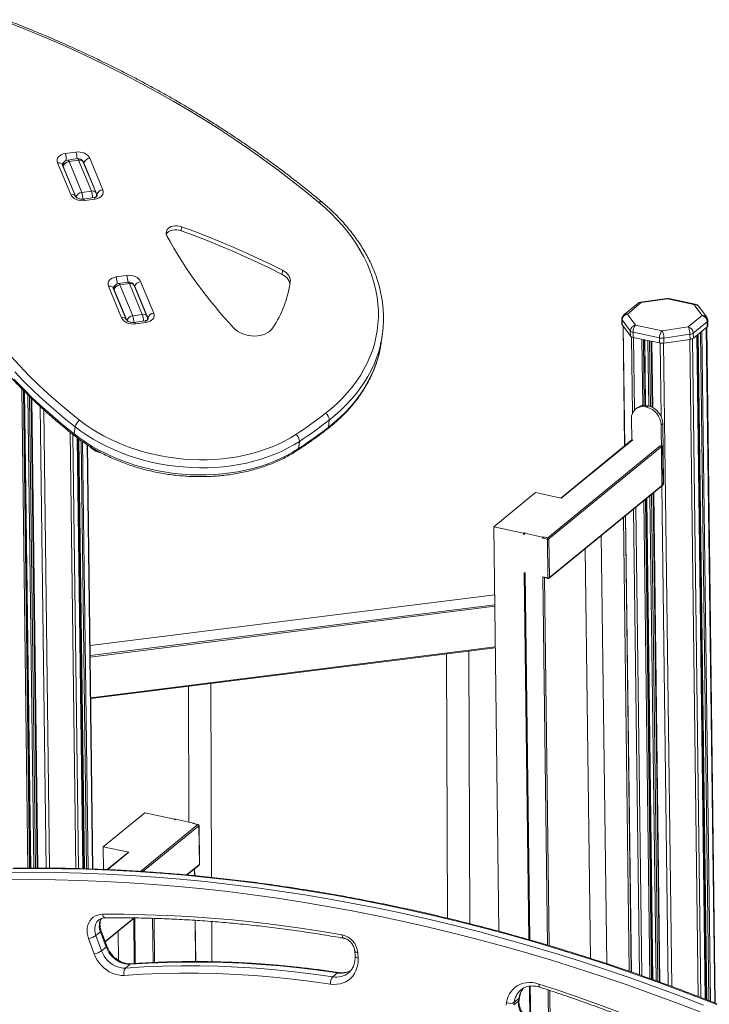
# Model space of a CAD drawing. Units: millimetres. Extents: x -10671 to 33209, y -8276 to 4193.
# Drawn here: x 14530 to 15144, y -4323 to -3445 of the extents above; entities that cross this region are included whole.
import ezdxf

# ---------------------------------------------------------------- set-up
doc = ezdxf.new("R2010")
doc.units = ezdxf.units.MM

msp = doc.modelspace()

# ---------------------------------------------------------------- linework, layer by layer
at = {"color": 7, "linetype": 'Continuous', "lineweight": 15}
for p, q in [((14570.18, -3564.56), (14579.72, -3563.19)), ((14581.06, -3569.1), (14572.47, -3570.32)), ((14582.22, -3570.48), (14573.63, -3571.7)), ((14573.63, -3571.7), (14584.98, -3599.19)), ((14593.57, -3597.97), (14582.22, -3570.48)), ((14592.11, -3568.7), (14603.74, -3596.88)), ((14575.1, -3600.97), (14563.47, -3572.79)), ((14579.27, -3602.63), (14567.63, -3574.45)), ((14568.22, -3574.64), (14568.1, -3575.57)), ((14597.74, -3599.63), (14586.39, -3572.14)), ((14598.51, -3601.13), (14586.88, -3572.95)), ((14593.57, -3597.97), (14584.98, -3599.19)), ((14595.87, -3603.73), (14586.32, -3605.09)), ((14597.03, -3605.11), (14587.48, -3606.48)), ((14597.97, -3603.05), (14598.08, -3602.17)), ((14673.57, -3633.3), (14674.02, -3629.73)), ((14615.57, -3674.51), (14625.12, -3673.15)), ((14763.58, -3672.21), (14764.04, -3668.64)), ((14620.5, -3710.92), (14608.87, -3682.74)), ((14624.66, -3712.58), (14613.03, -3684.4)), ((14613.61, -3684.59), (14613.5, -3685.53)), ((14626.46, -3679.05), (14617.87, -3680.28)), ((14627.62, -3680.43), (14619.03, -3681.66)), ((14619.03, -3681.66), (14630.38, -3709.15)), ((14638.97, -3707.92), (14627.62, -3680.43)), ((14643.14, -3709.58), (14631.79, -3682.09)), ((14643.91, -3711.08), (14632.27, -3682.91)), ((14637.5, -3678.66), (14649.14, -3706.83)), ((15106.51, -3693.7), (15083.17, -3697.03)), ((15107.16, -3694.13), (15083.82, -3697.45)), ((15130.79, -3699.14), (15107.16, -3694.13)), ((15131.88, -3698.77), (15108.25, -3693.76)), ((15080.71, -3698.11), (15068.32, -3708.26)), ((15083.82, -3697.45), (15071.43, -3707.6)), ((15138.07, -3708.96), (15130.79, -3699.14)), ((15142.14, -3710.51), (15134.86, -3700.69)), ((14638.97, -3707.92), (14630.38, -3709.15)), ((14643.36, -3713), (14643.47, -3712.12)), ((15071.43, -3707.6), (15078.71, -3717.43)), ((15125.68, -3719.11), (15138.07, -3708.96)), ((14641.27, -3713.69), (14631.72, -3715.05)), ((14642.43, -3715.07), (14632.88, -3716.43)), ((15066.48, -3712.2), (15066.54, -3716.72)), ((15073.99, -3722.63), (15066.71, -3712.81)), ((15066.71, -3712.81), (15066.77, -3717.34)), ((15066.77, -3717.34), (15074.05, -3727.16)), ((15067.56, -3718.41), (15068.91, -3825.12)), ((15078.71, -3717.43), (15102.34, -3722.44)), ((15102.34, -3722.44), (15125.68, -3719.11)), ((15142.55, -3714.42), (15130.16, -3724.57)), ((15130.22, -3729.1), (15142.61, -3718.95)), ((15149.82, -4321.78), (15142.2, -3719.29)), ((15142.55, -3714.42), (15142.61, -3718.95)), ((15143.18, -3717.95), (15143.13, -3713.42)), ((14852.35, -3730.93), (14853.17, -3724.51)), ((15073.99, -3722.63), (15074.05, -3727.16)), ((15100.07, -3728.87), (15076.44, -3723.86)), ((15076.44, -3723.86), (15076.5, -3728.38)), ((15076.5, -3728.38), (15100.13, -3733.39)), ((15100.07, -3728.87), (15100.13, -3733.39)), ((15127.22, -3725.64), (15103.88, -3728.97)), ((15103.88, -3728.97), (15103.94, -3733.5)), ((15127.22, -3725.64), (15127.28, -3730.17)), ((15130.16, -3724.57), (15130.22, -3729.1)), ((15140.82, -4318.24), (15133.33, -3726.55)), ((15134.14, -3725.89), (15141.64, -4318.56)), ((15087.57, -3789.05), (15086.83, -3730.57)), ((15092.68, -3731.81), (15093.43, -3790.68)), ((15103.94, -3733.5), (15127.28, -3730.17)), ((14539.44, -4201.4), (14534.06, -3776.7)), ((14539.97, -3782.49), (14545.27, -4201.37)), ((15087.69, -3790.42), (15089.08, -3789.28)), ((15088.57, -3790.61), (15087.69, -3790.42)), ((15088.57, -3790.61), (15089.97, -3789.47)), ((15089.97, -3789.47), (15089.08, -3789.28)), ((15080.06, -3791.19), (15078.67, -3792.33)), ((14579.05, -3808.05), (14578.23, -3814.47)), ((14805.64, -3802.13), (14804.82, -3808.55)), ((15075.01, -3800.83), (15075.26, -3819.92)), ((15101.58, -3806.46), (15102.97, -3805.32)), ((15102.25, -3859.44), (15101.58, -3806.46)), ((15103.64, -3858.3), (15102.97, -3805.32)), ((14585.99, -4202), (14581.14, -3818.07)), ((14581.96, -3818.66), (14586.81, -4202.02)), ((14594.96, -4202.3), (14590.17, -3824.32)), ((14779.09, -3821.09), (14778.27, -3827.51)), ((15001.51, -3908.08), (15102.76, -3825.17)), ((15075.51, -3819.71), (15012.14, -3871.61)), ((15102.76, -3825.17), (15103.19, -3859.58)), ((15001.69, -3943.08), (15102.94, -3860.17)), ((15103.19, -3859.58), (15001.95, -3942.5)), ((15102.25, -3859.44), (15103.64, -3858.3)), ((15103.31, -3859.38), (15103.3, -3859.09)), ((14989.48, -3866.8), (14952.33, -3897.23)), ((14989.48, -3866.8), (15012.51, -3871.69)), ((15094.39, -3867.17), (15099.91, -4302.89)), ((15094.05, -4300.75), (15088.62, -3871.89)), ((15069.7, -3887.39), (15074.85, -4294)), ((15073.06, -4293.37), (15067.94, -3888.83)), ((14952.33, -3897.23), (14978.9, -3902.87)), ((14952.33, -3897.23), (14956.89, -4257.77)), ((14979.36, -3902.49), (14978.9, -3902.87)), ((14978.9, -3902.87), (14978.91, -3903.77)), ((14978.91, -3903.77), (14979.79, -3903.96)), ((14980.25, -3902.67), (14979.36, -3902.49)), ((14979.78, -3903.05), (14980.25, -3902.67)), ((14979.78, -3903.05), (14995.72, -3906.43)), ((14979.79, -3903.96), (14979.78, -3903.05)), ((15048.14, -3905.04), (15052.97, -4286.59)), ((14996.19, -3906.05), (14995.72, -3906.43)), ((14995.72, -3906.43), (14995.73, -3907.34)), ((14995.73, -3907.34), (15000.16, -3908.28)), ((15000.61, -3906.99), (14996.19, -3906.05)), ((15000.16, -3908.28), (15000.6, -3942.69)), ((15001.95, -3942.5), (15001.51, -3908.08)), ((15038.54, -4281.91), (15033.92, -3916.69)), ((14980.23, -3938.37), (14979.34, -3938.18)), ((14979.34, -3938.18), (14983.48, -4265.15)), ((14979.6, -3938.78), (14979.7, -3938.8)), ((14979.7, -3938.8), (14983.83, -4265.25)), ((15000.6, -3942.69), (14996.17, -3941.75)), ((14997.21, -3942.51), (15000.85, -3943.29)), ((14953.1, -3957.78), (14592.44, -4003.02)), ((14593.03, -4050.27), (14953.69, -4005.02)), ((14910.16, -4010.49), (14910.91, -4246.05)), ((14930.92, -4250.98), (14930.15, -4007.98)), ((14700.7, -4209.73), (14700.15, -4036.83)), ((14680.15, -4039.34), (14680.54, -4160.41)), ((14604.01, -4182.49), (14641.16, -4152.06)), ((14641.16, -4152.06), (14667.73, -4157.7)), ((14667.27, -4158.08), (14667.73, -4157.7)), ((14668.15, -4158.27), (14667.27, -4158.08)), ((14667.96, -4158.1), (14667.48, -4158)), ((14667.73, -4157.7), (14667.73, -4158.06)), ((14668.62, -4157.89), (14668.15, -4158.27)), ((14668.62, -4157.89), (14684.56, -4161.26)), ((14684.09, -4161.65), (14684.56, -4161.26)), ((14688.52, -4162.58), (14684.09, -4161.65)), ((14688.74, -4162.51), (14684.72, -4161.66)), ((14689.85, -4198.09), (14689.42, -4163.68)), ((14689.97, -4197.89), (14689.53, -4163.48)), ((14604.01, -4182.49), (14627.03, -4187.37)), ((14604.27, -4202.66), (14604.01, -4182.49)), ((14626.41, -4187.51), (14607.75, -4202.79)), ((14678.73, -4207.58), (14689.6, -4198.68)), ((14685.68, -4208.23), (14685.6, -4201.95)), ((14605.98, -4267.16), (14632.06, -4245.8)), ((14631.82, -4286.52), (14631.31, -4246.41)), ((14631.66, -4246.12), (14632.17, -4286.49)), ((14686.65, -4284.76), (14686.18, -4247.99)), ((14700.94, -4284.9), (14700.82, -4249.04)), ((14596.19, -4277.98), (14591.09, -4264.28)), ((14601.68, -4258.15), (14597.5, -4261.57)), ((14597.5, -4261.57), (14602.6, -4275.27)), ((14606.78, -4271.85), (14601.68, -4258.15)), ((14607.38, -4270.91), (14602.28, -4257.21)), ((14617.77, -4283.6), (14617.44, -4257.77)), ((14606.78, -4271.85), (14602.6, -4275.27)), ((14828.31, -4275.16), (14828.6, -4280.03)), ((14830.98, -4276.77), (14831.27, -4281.64)), ((14628.08, -4287.08), (14623.9, -4290.51)), ((14812.87, -4294.86), (14808.69, -4298.29)), ((14984.01, -4306.69), (14984.38, -4336.42)), ((14984.36, -4306.63), (14984.74, -4336.6)), ((14974.67, -4317.63), (14970.49, -4321.06)), ((14974.32, -4319.97), (14974.67, -4317.63)), ((14974.89, -4319.07), (14975.23, -4316.73)), ((14963.44, -4323.67), (14963.78, -4321.33)), ((14974.32, -4319.97), (14970.14, -4323.4)), ((14970.49, -4321.06), (14970.14, -4323.4))]:
    msp.add_line(p, q, dxfattribs=at)
at = {"color": 8, "linetype": 'Continuous', "lineweight": 15}
for p, q in [((14568.4, -3575.95), (14568.37, -3576.23)), ((14579.64, -3603.16), (14568.4, -3575.95)), ((14586.88, -3572.95), (14586.84, -3573.23)), ((14598.51, -3601.13), (14598.29, -3602.84)), ((14632.27, -3682.91), (14632.24, -3683.18)), ((14613.8, -3685.91), (14613.77, -3686.18)), ((14625.04, -3713.12), (14613.8, -3685.91)), ((14643.91, -3711.08), (14643.69, -3712.79)), ((15067.74, -3718.65), (15069.09, -3824.97)), ((15141.74, -3719.67), (15149.35, -4321.59)), ((15075.01, -3727.9), (15075.88, -3796.13)), ((15076.97, -3728.48), (15077.79, -3793.15)), ((15129.34, -3729.62), (15136.77, -4316.65)), ((15133.22, -3726.64), (15140.7, -4318.2)), ((15134.66, -3725.46), (15142.17, -4318.77)), ((15136.52, -3723.94), (15144.06, -4319.51)), ((15137.86, -3722.84), (15145.42, -4320.05)), ((15084.36, -3730.05), (15085.11, -3789.08)), ((15085.71, -3730.34), (15086.46, -3789)), ((15086.72, -3730.55), (15087.46, -3789.04)), ((15089.71, -3731.19), (15090.45, -3789.58)), ((15091.24, -3731.51), (15091.98, -3790.05)), ((15093.21, -3731.93), (15093.96, -3790.96)), ((15100.6, -3733.48), (15101.43, -3798.91)), ((15103.65, -3733.54), (15110.9, -4306.9)), ((15126.99, -3730.21), (15134.4, -4315.74)), ((14531.56, -3774.17), (14536.97, -4201.41)), ((14532.93, -3775.58), (14538.32, -4201.4)), ((14533.94, -3776.59), (14539.32, -4201.4)), ((14536.97, -3779.55), (14542.31, -4201.39)), ((14538.51, -3781.07), (14543.83, -4201.38)), ((14540.5, -3783.02), (14545.8, -4201.37)), ((14547.96, -3790.02), (14553.17, -4201.42)), ((14551.04, -3792.84), (14556.21, -4201.45)), ((14574.68, -3813), (14579.6, -4201.85)), ((14577.07, -3814.91), (14581.96, -4201.91)), ((14581.02, -3817.98), (14585.88, -4202)), ((14582.49, -3819.05), (14587.34, -4202.03)), ((14584.39, -3820.41), (14589.22, -4202.08)), ((14585.75, -3821.39), (14590.57, -4202.14)), ((14589.7, -3824.01), (14594.49, -4202.29)), ((15100.93, -3824.84), (15000.61, -3906.99)), ((15012.51, -3871.69), (15076.13, -3819.58)), ((15102.21, -3860.76), (15107.84, -4305.78)), ((15091.46, -3869.56), (15096.93, -4301.8)), ((15092.97, -3868.33), (15098.47, -4302.36)), ((15094.92, -3866.74), (15100.44, -4303.08)), ((15086.18, -3873.89), (15091.57, -4299.87)), ((15087.52, -3872.8), (15092.93, -4300.35)), ((15088.51, -3871.99), (15093.93, -4300.7)), ((15069.88, -3887.25), (15075.02, -4294.06)), ((15076.96, -3881.45), (15082.21, -4296.59)), ((15078.89, -3879.87), (15084.17, -4297.28)), ((15033.81, -3916.78), (15038.43, -4281.87)), ((14984.37, -4265.4), (14980.23, -3938.37)), ((14996.17, -3941.75), (15000.32, -4270.07)), ((15001.68, -4270.48), (14997.53, -3942.58)), ((14953.1, -3957.83), (14592.44, -4003.08)), ((14592.55, -4012.08), (14953.21, -3966.83)), ((14953.23, -3968.11), (14592.57, -4013.35)), ((14593.02, -4049.59), (14953.69, -4004.34)), ((14637.46, -4204.4), (14688.52, -4162.58)), ((14689.42, -4163.68), (14639.52, -4204.54)), ((14627.03, -4187.37), (14608.19, -4202.81)), ((14678.31, -4207.54), (14689.85, -4198.09)), ((14685.56, -4208.22), (14685.49, -4202.04)), ((14605.87, -4266.87), (14631.6, -4245.8)), ((14632.19, -4245.8), (14632.7, -4286.46)), ((14648.59, -4285.58), (14648.09, -4246.19)), ((14649.44, -4246.23), (14649.94, -4285.51)), ((14686.53, -4284.76), (14686.07, -4247.99)), ((14985.27, -4336.86), (14984.89, -4306.59)), ((15000.83, -4310.02), (15001.24, -4342.72)), ((15002.6, -4343.22), (15002.19, -4310.46))]:
    msp.add_line(p, q, dxfattribs=at)
at = {"color": 7, "linetype": 'Continuous', "lineweight": 15, "flags": 128}
for points in [[(14796.43, -3608.11), (14784.54, -3598.35), (14772.4, -3588.75), (14760, -3579.3), (14747.36, -3570.01), (14734.47, -3560.89), (14721.34, -3551.94), (14707.99, -3543.16), (14694.4, -3534.56), (14680.6, -3526.14), (14666.58, -3517.9), (14652.35, -3509.85), (14637.92, -3501.99), (14623.29, -3494.33), (14608.47, -3486.86), (14593.47, -3479.59), (14578.28, -3472.53), (14562.92, -3465.67), (14547.4, -3459.01), (14531.71, -3452.57), (14515.88, -3446.35)], [(14563.47, -3572.79), (14563.1, -3571.42), (14563.11, -3570.06), (14563.5, -3568.74), (14564.26, -3567.53), (14565.35, -3566.47), (14566.74, -3565.6), (14568.37, -3564.95), (14570.18, -3564.56)], [(14579.72, -3563.19), (14581.64, -3563.06), (14583.59, -3563.2), (14585.5, -3563.6), (14587.3, -3564.24), (14588.92, -3565.12), (14590.29, -3566.18), (14591.37, -3567.39), (14592.11, -3568.7)], [(14603.74, -3596.88), (14604.11, -3598.25), (14604.1, -3599.61), (14603.71, -3600.93), (14602.95, -3602.14), (14601.85, -3603.2), (14600.47, -3604.07), (14598.84, -3604.72), (14597.03, -3605.11)], [(14587.48, -3606.48), (14585.57, -3606.61), (14583.62, -3606.47), (14581.7, -3606.07), (14579.9, -3605.43), (14578.29, -3604.55), (14576.91, -3603.49), (14575.84, -3602.28), (14575.1, -3600.97)], [(14802.27, -3796.08), (14807.62, -3791.72), (14812.69, -3787.19), (14817.46, -3782.5), (14821.93, -3777.65), (14826.08, -3772.65), (14829.91, -3767.52), (14833.42, -3762.25), (14836.59, -3756.87), (14839.42, -3751.37), (14841.91, -3745.77), (14844.05, -3740.08), (14845.84, -3734.31), (14847.27, -3728.47), (14848.35, -3722.57), (14849.07, -3716.62), (14849.42, -3710.63), (14849.42, -3704.61), (14849.05, -3698.57), (14848.32, -3692.53), (14847.23, -3686.49), (14845.78, -3680.46), (14843.98, -3674.46), (14841.83, -3668.49), (14839.33, -3662.57), (14836.48, -3656.7), (14833.3, -3650.9), (14829.78, -3645.18), (14825.94, -3639.55), (14821.77, -3634.01), (14817.3, -3628.58), (14812.51, -3623.26), (14807.44, -3618.07), (14802.07, -3613.02), (14796.43, -3608.11)], [(14674.02, -3629.73), (14672.17, -3629.2), (14670.23, -3628.93), (14668.3, -3628.92), (14666.43, -3629.18), (14664.7, -3629.69), (14663.19, -3630.44), (14661.93, -3631.4), (14660.99, -3632.53), (14660.4, -3633.79), (14660.18, -3635.13), (14660.33, -3636.5), (14660.87, -3637.84)], [(14673.57, -3633.3), (14671.71, -3632.77), (14669.78, -3632.49), (14667.84, -3632.49), (14665.97, -3632.75), (14664.25, -3633.26), (14662.73, -3634.01), (14661.48, -3634.97), (14660.54, -3636.1), (14660.32, -3636.46)], [(14764.04, -3668.64), (14753.22, -3663.25), (14742.27, -3658.01), (14731.19, -3652.91), (14719.99, -3647.97), (14708.67, -3643.17), (14697.23, -3638.53), (14685.68, -3634.05), (14674.02, -3629.73)], [(14763.58, -3672.21), (14752.77, -3666.82), (14741.82, -3661.58), (14730.74, -3656.48), (14719.53, -3651.53), (14708.21, -3646.74), (14696.77, -3642.1), (14685.22, -3637.62), (14673.57, -3633.3)], [(14608.87, -3682.74), (14608.5, -3681.38), (14608.51, -3680.01), (14608.9, -3678.7), (14609.65, -3677.49), (14610.75, -3676.42), (14612.14, -3675.55), (14613.77, -3674.91), (14615.57, -3674.51)], [(14625.12, -3673.15), (14627.04, -3673.01), (14628.99, -3673.15), (14630.9, -3673.55), (14632.7, -3674.2), (14634.32, -3675.07), (14635.69, -3676.13), (14636.77, -3677.34), (14637.5, -3678.66)], [(14770.54, -3681.41), (14770.53, -3681.11), (14770.31, -3679.66), (14769.8, -3678.22), (14769.03, -3676.83), (14768, -3675.51), (14766.73, -3674.28), (14765.25, -3673.18), (14763.58, -3672.21)], [(14770.92, -3678.98), (14770.98, -3677.54), (14770.76, -3676.09), (14770.26, -3674.65), (14769.48, -3673.26), (14768.45, -3671.94), (14767.18, -3670.72), (14765.7, -3669.61), (14764.04, -3668.64)], [(14632.88, -3716.43), (14630.96, -3716.56), (14629.01, -3716.43), (14627.1, -3716.03), (14625.3, -3715.38), (14623.68, -3714.51), (14622.31, -3713.45), (14621.24, -3712.23), (14620.5, -3710.92)], [(14649.14, -3706.83), (14649.51, -3708.2), (14649.49, -3709.57), (14649.1, -3710.88), (14648.35, -3712.09), (14647.25, -3713.15), (14645.86, -3714.02), (14644.23, -3714.67), (14642.43, -3715.07)], [(14720.68, -3720.07), (14722.33, -3721.62), (14724.24, -3723.02), (14726.37, -3724.25), (14728.69, -3725.29), (14731.16, -3726.11), (14733.73, -3726.71), (14736.36, -3727.07), (14739, -3727.18), (14741.6, -3727.05), (14744.13, -3726.67), (14746.53, -3726.05), (14748.76, -3725.21), (14750.79, -3724.16), (14752.57, -3722.91), (14754.08, -3721.5), (14755.3, -3719.93)], [(14850.74, -3740.16), (14851.63, -3735.68), (14852.35, -3730.93)], [(14521.87, -3745.28), (14529.76, -3753.83), (14537.94, -3762.26), (14546.41, -3770.55), (14555.16, -3778.7), (14564.19, -3786.72), (14573.5, -3794.58), (14583.07, -3802.28)], [(14779.09, -3821.09), (14773.94, -3824.28), (14768.55, -3827.26), (14762.92, -3830.03), (14757.06, -3832.57), (14750.99, -3834.89), (14744.74, -3836.97), (14738.31, -3838.8), (14731.72, -3840.4), (14724.99, -3841.74), (14718.14, -3842.83), (14711.18, -3843.66), (14704.14, -3844.24), (14697.03, -3844.55), (14689.87, -3844.6), (14682.68, -3844.4), (14675.49, -3843.93), (14668.3, -3843.2), (14661.14, -3842.21), (14654.03, -3840.97), (14646.99, -3839.48), (14640.03, -3837.74), (14633.18, -3835.76), (14626.45, -3833.54), (14619.85, -3831.08), (14613.42, -3828.41), (14607.16, -3825.51), (14601.09, -3822.4), (14595.23, -3819.1), (14589.59, -3815.59), (14584.19, -3811.91), (14579.05, -3808.05)], [(14583.07, -3802.28), (14588.03, -3806.01), (14593.24, -3809.56), (14598.68, -3812.94), (14604.33, -3816.13), (14610.18, -3819.12), (14616.22, -3821.91), (14622.42, -3824.5), (14628.78, -3826.86), (14635.27, -3829), (14641.88, -3830.91), (14648.59, -3832.59), (14655.38, -3834.03), (14662.24, -3835.23), (14669.14, -3836.18), (14676.07, -3836.88), (14683.01, -3837.33), (14689.94, -3837.53), (14696.84, -3837.48), (14703.69, -3837.18), (14710.49, -3836.63), (14717.19, -3835.82), (14723.8, -3834.77), (14730.29, -3833.48), (14736.64, -3831.94), (14742.85, -3830.17), (14748.88, -3828.16), (14754.73, -3825.93), (14760.37, -3823.48), (14765.81, -3820.81), (14771.01, -3817.93), (14775.97, -3814.86)], [(14578.23, -3814.47), (14583.37, -3818.33), (14588.77, -3822.02), (14594.41, -3825.52), (14600.27, -3828.83), (14606.34, -3831.93), (14612.6, -3834.83), (14619.03, -3837.51), (14625.63, -3839.96), (14632.36, -3842.18), (14639.21, -3844.16), (14646.17, -3845.9), (14653.22, -3847.39), (14660.33, -3848.63), (14667.48, -3849.62), (14674.67, -3850.35), (14681.86, -3850.82), (14689.05, -3851.03), (14696.21, -3850.97), (14703.32, -3850.66), (14710.36, -3850.09), (14717.32, -3849.25), (14724.17, -3848.16), (14730.9, -3846.82), (14737.49, -3845.23), (14743.92, -3843.39), (14750.17, -3841.31), (14756.24, -3838.99), (14762.1, -3836.45), (14767.73, -3833.68), (14773.12, -3830.7), (14778.27, -3827.51)], [(14979.34, -3938.18), (14979.35, -3938.35), (14979.38, -3938.5), (14979.43, -3938.62), (14979.49, -3938.71), (14979.56, -3938.77), (14979.6, -3938.78)], [(15165.41, -4328.79), (15143.43, -4320.03), (15121.41, -4311.57), (15099.34, -4303.41), (15077.23, -4295.56), (15055.08, -4288.01), (15032.89, -4280.78), (15010.68, -4273.85), (14988.45, -4267.23), (14966.19, -4260.93), (14943.92, -4254.94), (14921.64, -4249.26), (14899.35, -4243.9), (14877.06, -4238.86), (14854.77, -4234.13), (14832.49, -4229.73), (14810.21, -4225.64), (14787.96, -4221.87), (14765.72, -4218.42), (14743.5, -4215.3), (14721.32, -4212.5), (14699.16, -4210.02), (14677.04, -4207.86), (14654.97, -4206.03), (14632.93, -4204.52), (14610.95, -4203.34), (14589.02, -4202.48), (14567.15, -4201.95), (14545.34, -4201.74), (14523.6, -4201.86)], [(15136.22, -4329.65), (15114.26, -4321.21), (15092.25, -4313.08), (15070.19, -4305.25), (15048.11, -4297.72), (15025.99, -4290.51), (15003.84, -4283.6), (14981.66, -4277), (14959.47, -4270.71), (14937.26, -4264.74), (14915.04, -4259.08), (14892.81, -4253.73), (14870.58, -4248.7), (14848.36, -4243.99), (14826.13, -4239.6), (14803.92, -4235.52), (14781.73, -4231.76), (14759.55, -4228.33), (14737.4, -4225.21), (14715.27, -4222.42), (14693.18, -4219.95), (14671.12, -4217.8), (14649.11, -4215.97), (14627.13, -4214.47), (14605.21, -4213.29), (14583.34, -4212.43), (14561.53, -4211.9), (14539.79, -4211.69), (14518.1, -4211.8)], [(14519.42, -4205.28), (14541.16, -4205.16), (14562.97, -4205.37), (14584.84, -4205.91), (14606.77, -4206.76), (14628.75, -4207.95), (14650.79, -4209.45), (14672.86, -4211.29), (14694.98, -4213.44), (14717.14, -4215.92), (14739.32, -4218.72), (14761.54, -4221.85), (14783.78, -4225.29), (14806.03, -4229.06), (14828.31, -4233.15), (14850.59, -4237.56), (14872.88, -4242.28), (14895.17, -4247.33), (14917.46, -4252.69), (14939.74, -4258.36), (14962.01, -4264.35), (14984.27, -4270.66), (15006.5, -4277.27), (15028.71, -4284.2), (15050.9, -4291.44), (15073.05, -4298.98), (15095.16, -4306.83), (15117.23, -4314.99), (15139.25, -4323.45)], [(14591.09, -4264.28), (14590.33, -4261.82), (14589.88, -4259.35), (14589.74, -4256.91), (14589.92, -4254.54), (14590.42, -4252.29), (14591.21, -4250.19), (14592.3, -4248.29), (14593.66, -4246.62), (14595.27, -4245.21), (14597.09, -4244.08), (14599.1, -4243.25), (14601.26, -4242.74), (14603.53, -4242.56)], [(14603.53, -4242.56), (14622.69, -4242.6), (14641.92, -4242.96), (14661.21, -4243.65), (14680.56, -4244.67), (14699.95, -4246.01), (14719.39, -4247.68), (14738.87, -4249.68), (14758.39, -4252.01), (14777.93, -4254.65), (14797.5, -4257.63), (14817.09, -4260.93)], [(14628.08, -4287.08), (14625.79, -4287.08), (14623.44, -4286.75), (14621.1, -4286.1), (14618.79, -4285.15), (14616.55, -4283.9), (14614.43, -4282.39), (14612.47, -4280.63), (14610.69, -4278.66), (14609.14, -4276.52), (14607.82, -4274.23), (14606.78, -4271.85)], [(14622.81, -4297.02), (14620.19, -4297.03), (14617.51, -4296.7), (14614.81, -4296.04), (14612.15, -4295.04), (14609.55, -4293.74), (14607.06, -4292.14), (14604.7, -4290.27), (14602.53, -4288.16), (14600.56, -4285.85), (14598.83, -4283.35), (14597.37, -4280.72), (14596.19, -4277.98)], [(14602.6, -4275.27), (14603.64, -4277.66), (14604.96, -4279.94), (14606.51, -4282.09), (14608.29, -4284.05), (14610.25, -4285.81), (14612.37, -4287.33), (14614.61, -4288.57), (14616.92, -4289.53), (14619.26, -4290.17), (14621.61, -4290.5), (14623.9, -4290.51)], [(14831.27, -4281.64), (14831.28, -4284.66), (14830.97, -4287.58), (14830.33, -4290.38), (14829.38, -4293.02), (14828.12, -4295.46), (14826.57, -4297.68), (14824.75, -4299.65), (14822.68, -4301.34), (14820.39, -4302.73), (14817.91, -4303.81), (14815.27, -4304.56), (14812.49, -4304.97), (14809.62, -4305.04), (14806.69, -4304.76)], [(14623.9, -4290.51), (14640.37, -4289.52), (14656.92, -4288.87), (14673.55, -4288.56), (14690.25, -4288.59), (14707.02, -4288.95), (14723.85, -4289.66), (14740.73, -4290.71), (14757.66, -4292.1), (14774.64, -4293.82), (14791.65, -4295.89), (14808.69, -4298.29)], [(14812.87, -4294.86), (14795.83, -4292.46), (14778.82, -4290.4), (14761.84, -4288.67), (14744.91, -4287.29), (14728.03, -4286.24), (14711.2, -4285.53), (14694.43, -4285.16), (14677.73, -4285.13), (14661.1, -4285.44), (14644.55, -4286.09), (14628.08, -4287.08)], [(14806.69, -4304.76), (14789.73, -4302.38), (14772.81, -4300.32), (14755.91, -4298.61), (14739.07, -4297.23), (14722.27, -4296.18), (14705.52, -4295.48), (14688.83, -4295.11), (14672.21, -4295.08), (14655.67, -4295.39), (14639.2, -4296.04), (14622.81, -4297.02)], [(14963.78, -4321.33), (14964.35, -4318.57), (14965.22, -4315.95), (14966.39, -4313.52), (14967.83, -4311.3), (14969.54, -4309.31), (14971.49, -4307.58), (14973.67, -4306.13), (14976.03, -4304.97), (14978.56, -4304.12), (14981.23, -4303.59), (14984, -4303.38), (14986.84, -4303.51), (14989.72, -4303.96), (14992.61, -4304.73)], [(14992.61, -4304.73), (15007.55, -4309.65), (15022.46, -4314.74), (15037.36, -4320.02), (15052.23, -4325.48), (15067.07, -4331.12), (15081.89, -4336.94), (15096.67, -4342.94), (15111.42, -4349.11)]]:
    msp.add_lwpolyline(points, dxfattribs=at)
at = {"color": 8, "linetype": 'Continuous', "lineweight": 15, "flags": 128}
for points in [[(14572.47, -3570.32), (14572.5, -3570.32), (14572.77, -3570.4), (14573.06, -3570.66), (14573.35, -3571.1), (14573.63, -3571.7)], [(14582.22, -3570.48), (14581.94, -3569.88), (14581.65, -3569.43), (14581.36, -3569.17), (14581.09, -3569.09), (14581.06, -3569.1)], [(14582.22, -3570.48), (14583.15, -3570.41), (14584.02, -3570.49), (14584.8, -3570.7), (14585.47, -3571.04), (14585.99, -3571.5), (14586.35, -3572.05), (14586.39, -3572.14)], [(14563.47, -3572.79), (14564.39, -3572.73), (14565.26, -3572.8), (14566.04, -3573.01), (14566.71, -3573.35), (14567.23, -3573.81), (14567.6, -3574.36), (14567.63, -3574.45)], [(14568.4, -3575.95), (14568.22, -3575.27), (14568.22, -3574.64)], [(14586.88, -3572.95), (14586.51, -3572.3), (14586.39, -3572.14)], [(14593.57, -3597.97), (14594.5, -3597.9), (14595.37, -3597.98), (14596.15, -3598.19), (14596.81, -3598.53), (14597.34, -3598.99), (14597.7, -3599.54), (14597.74, -3599.63)], [(14586.33, -3605.09), (14586.35, -3605.09), (14586.62, -3605.17), (14586.91, -3605.43), (14587.2, -3605.87), (14587.48, -3606.48)], [(14595.87, -3603.73), (14595.89, -3603.73), (14596.16, -3603.81), (14596.45, -3604.07), (14596.74, -3604.51), (14597.03, -3605.11)], [(14598.7, -3602.45), (14598.7, -3601.81), (14598.51, -3601.13)], [(14608.87, -3682.74), (14609.79, -3682.68), (14610.66, -3682.75), (14611.44, -3682.97), (14612.11, -3683.31), (14612.63, -3683.76), (14612.99, -3684.32), (14613.03, -3684.4)], [(14613.61, -3684.59), (14613.62, -3685.22), (14613.8, -3685.91)], [(14617.87, -3680.28), (14617.89, -3680.27), (14618.17, -3680.35), (14618.45, -3680.61), (14618.74, -3681.06), (14619.03, -3681.66)], [(14627.62, -3680.43), (14627.34, -3679.83), (14627.04, -3679.39), (14626.76, -3679.12), (14626.48, -3679.05), (14626.46, -3679.05)], [(14632.27, -3682.91), (14631.91, -3682.25), (14631.79, -3682.1)], [(14644.09, -3712.4), (14644.09, -3711.77), (14643.91, -3711.08)], [(14631.72, -3715.05), (14631.74, -3715.05), (14632.02, -3715.12), (14632.3, -3715.39), (14632.6, -3715.83), (14632.88, -3716.43)], [(14641.27, -3713.69), (14641.29, -3713.68), (14641.56, -3713.76), (14641.85, -3714.02), (14642.14, -3714.47), (14642.43, -3715.07)], [(14851.44, -3734.25), (14851.24, -3735.1), (14849.69, -3740.89), (14847.79, -3746.61), (14845.56, -3752.24), (14842.99, -3757.79), (14840.09, -3763.23), (14836.86, -3768.56), (14833.31, -3773.78), (14829.44, -3778.87), (14825.27, -3783.83), (14820.8, -3788.64), (14816.03, -3793.3), (14810.97, -3797.8), (14805.64, -3802.13)], [(14804.82, -3808.55), (14810.15, -3804.22), (14815.21, -3799.72), (14819.98, -3795.06), (14824.45, -3790.25), (14828.62, -3785.29), (14832.49, -3780.2), (14836.04, -3774.99), (14839.27, -3769.65), (14842.17, -3764.21), (14844.74, -3758.66), (14846.97, -3753.03), (14848.87, -3747.31), (14850.42, -3741.53), (14850.74, -3740.16)], [(14579.05, -3808.05), (14569.38, -3800.27), (14559.99, -3792.34), (14550.87, -3784.25), (14542.04, -3776.02), (14533.49, -3767.65), (14525.23, -3759.14)], [(14524.41, -3765.57), (14532.67, -3774.07), (14541.22, -3782.44), (14550.05, -3790.67), (14559.17, -3798.76), (14568.56, -3806.69), (14578.23, -3814.47)], [(15000.6, -3942.69), (15000.61, -3942.86), (15000.64, -3943.01), (15000.68, -3943.13), (15000.74, -3943.22), (15000.81, -3943.27), (15000.85, -3943.29)], [(14600.22, -4247.6), (14599.74, -4248.02), (14598.5, -4249.46), (14597.53, -4251.14), (14596.87, -4253.03), (14596.54, -4255.07), (14596.53, -4257.2), (14596.86, -4259.39), (14597.5, -4261.57)], [(14601.68, -4258.15), (14602.06, -4257.8), (14602.26, -4257.48), (14602.29, -4257.23), (14602.28, -4257.22)], [(14818.53, -4263.95), (14818.3, -4263.87), (14817.92, -4263.59), (14817.6, -4263.14), (14817.35, -4262.52), (14817.18, -4261.78), (14817.09, -4260.93)], [(14607.38, -4270.91), (14607.38, -4270.93), (14607.36, -4271.18), (14607.16, -4271.5), (14606.78, -4271.85)], [(14828.31, -4275.16), (14828.34, -4275.32), (14828.54, -4275.7), (14828.92, -4276.04), (14829.47, -4276.34), (14830.17, -4276.59), (14830.98, -4276.77)], [(14828.6, -4280.03), (14828.63, -4280.2), (14828.82, -4280.57), (14829.2, -4280.92), (14829.75, -4281.22), (14830.45, -4281.46), (14831.27, -4281.64)], [(14628.96, -4286.71), (14628.56, -4286.8), (14628.08, -4287.08)], [(14993.4, -4307.59), (14993.29, -4307.54), (14992.99, -4307.28), (14992.77, -4306.85), (14992.62, -4306.27), (14992.57, -4305.55), (14992.61, -4304.73)]]:
    msp.add_lwpolyline(points, dxfattribs=at)
at = {"color": 7, "linetype": 'Continuous', "lineweight": 15}
for centre, radius, start, end in [((14573.18, -3575.27), 5, 98.11915, 172.72653), ((14574.1, -3577.62), 5.94, 94.54193, 163.65771), ((14581.77, -3574.05), 5, 22.43442, 98.11915), ((14592.58, -3574.62), 5.94, 94.53891, 163.66073), ((14604.21, -3602.8), 5.94, 94.53888, 163.66077), ((14585.45, -3605.11), 5.94, 94.53752, 163.66212), ((14593.12, -3601.53), 5, 352.72653, 22.43442), ((15013.33, -3444.3), 402.11, 208.77106, 223.29826), ((14618.57, -3685.23), 5, 98.11915, 172.72653), ((14619.5, -3687.58), 5.94, 94.54071, 163.65894), ((14627.17, -3684), 5, 22.43442, 98.11915), ((14637.97, -3684.58), 5.94, 94.53643, 163.66607), ((14670.03, -3663.94), 102, 326.70939, 351.52143), ((15107.22, -3698.65), 5, 78.02906, 98.11915), ((15083.88, -3701.98), 5, 98.11915, 129.31604), ((15130.85, -3703.66), 5, 36.54793, 78.02906), ((14630.85, -3715.06), 5.94, 94.53752, 163.66212), ((14638.51, -3711.49), 5, 352.72653, 22.43442), ((14649.6, -3712.75), 5.94, 94.53752, 163.66212), ((15071.48, -3712.13), 5, 129.31604, 180.72494), ((15072.16, -3713), 5.45, 97.68124, 178.01111), ((15136.68, -3714.67), 5.88, 2.37874, 76.3533), ((15138.13, -3713.48), 5, 0.72494, 36.54793), ((14752.52, -3711.66), 101.46, 347.13689, 357.9716), ((15067.56, -3716.7), 1.02, 181.26727, 219.03079), ((15079.43, -3722.82), 5.45, 97.67757, 178.01478), ((15085.48, -3723.43), 9.05, 138.47808, 182.713), ((15113.77, -3725.37), 13.45, 358.84748, 27.76785), ((15124.29, -3724.82), 5.88, 2.37874, 76.3533), ((15141.87, -3717.87), 1.31, 304.23069, 356.34296), ((15076.98, -3719.71), 4.18, 224.39912, 262.64095), ((15077.03, -3724.24), 4.18, 224.39912, 262.64095), ((15109.12, -3728.44), 9.05, 138.47808, 182.713), ((15102.29, -3717.85), 11.24, 258.62619, 278.1624), ((15090.43, -3728.7), 13.46, 358.85573, 27.7596), ((15126.64, -3719.47), 6.2, 275.38201, 304.61971), ((15126.7, -3724), 6.2, 275.38201, 304.61971), ((15102.35, -3722.38), 11.24, 258.62619, 278.1624), ((15085.15, -3800.25), 10.15, 75.50951, 183.28001), ((15086.54, -3799.52), 10.55, 76.06118, 127.883), ((15084.61, -3807.12), 16.98, 2.23047, 76.50157), ((15086, -3805.98), 16.98, 2.23047, 76.50157), ((14552.45, -3473.99), 407.62, 303.25458, 307.79839), ((14798.55, -3802.12), 7.09, 359.90017, 58.38442), ((14587.92, -3809.96), 9.08, 122.29823, 167.84724), ((14552.7, -3483.51), 411.36, 303.25387, 307.79984), ((14553.51, -3477.09), 411.36, 303.25389, 307.79982), ((14771.51, -3820.98), 7.58, 359.21092, 53.96628), ((15102.31, -3859.39), 1, 309.31604, 0.72494), ((15102.15, -3858.36), 1.5, 320.57577, 2.29092), ((14980.72, -3903.69), 1.81, 138.47162, 182.71728), ((15001.97, -3908.19), 1.81, 138.47162, 182.71728), ((15000.6, -3906.52), 1.82, 256.05678, 300.18308), ((15000.34, -3908.13), 1.17, 2.37051, 76.36153), ((15001.03, -3940.93), 1.82, 256.05678, 300.18308), ((15001.06, -3942.31), 1, 258.02906, 309.31604), ((14667.45, -4158.26), 0.256, 81.63198, 135.16002), ((14688.24, -4163.73), 1.17, 2.37051, 76.36153), ((14688.53, -4163.49), 1, 0.72494, 78.02906), ((14626.86, -4188.08), 0.73, 76.14745, 127.78045), ((14688.97, -4197.9), 1, 309.31604, 0.72494), ((14587.88, -4247.73), 16.86, 280.98021, 304.80647), ((14813.46, -4278.12), 17.57, 4.41736, 78.09262), ((14592.98, -4261.42), 16.87, 280.98489, 304.79976), ((14629.3, -4294.76), 6.87, 141.79898, 199.23236), ((14815.09, -4303.81), 8.46, 139.22713, 186.47166), ((14966.86, -4314.3), 7.67, 246.35073, 298.2269), ((14991.62, -4321.57), 17.37, 174.72414, 250.7101)]:
    msp.add_arc(centre, radius, start, end, dxfattribs=at)
at = {"color": 8, "linetype": 'Continuous', "lineweight": 15}
for centre, radius, start, end in [((14554.79, -3570.29), 16.42, 358.65181, 20.43513), ((14564.27, -3568.94), 16.49, 359.31301, 20.40098), ((14570.52, -3574.85), 2.96, 115.24711, 170.50389), ((14578.42, -3603.66), 16.18, 359.11164, 20.60235), ((14576.08, -3604.57), 3.74, 31.46298, 105.13717), ((14569.53, -3604.94), 16.48, 359.20993, 20.4044), ((14595.59, -3601.84), 2.51, 326.22394, 352.56123), ((14798, -3609.96), 2.43, 60.82131, 130.28897), ((14600.19, -3680.24), 16.42, 358.65129, 20.43935), ((14609.66, -3678.9), 16.49, 359.3139, 20.40009), ((14615.92, -3684.8), 2.96, 115.2462, 170.50218), ((14628.6, -3684.04), 3.74, 31.41041, 105.14246), ((15106.51, -3694.42), 0.716, 24.26021, 89.68686), ((15108.07, -3695.03), 1.28, 81.62132, 135.10871), ((15082.95, -3701), 3.65, 76.1541, 127.79537), ((15083.17, -3697.75), 0.716, 24.26369, 89.67834), ((15131.7, -3700.04), 1.28, 81.62132, 135.10871), ((15131.54, -3703.28), 4.21, 38.01259, 100.31239), ((14621.47, -3714.53), 3.74, 31.46402, 105.13626), ((14614.94, -3714.89), 16.47, 359.20203, 20.40916), ((14639.95, -3711.53), 3.74, 31.40952, 105.14845), ((14623.83, -3713.61), 16.18, 359.10864, 20.60535), ((14640.96, -3711.79), 2.54, 325.92199, 352.41993), ((15070.55, -3711.15), 3.65, 76.1541, 127.79537), ((15138.82, -3713.1), 4.21, 38.01295, 100.31372), ((15067.5, -3712.17), 1.02, 181.26727, 219.03079), ((15141.79, -3713.32), 1.35, 304.89278, 355.68087), ((14802.71, -3808.38), 2.12, 309.6698, 355.51692), ((14579.94, -3814.93), 1.77, 164.99562, 226.01193), ((14776.22, -3827.38), 2.05, 306.33816, 356.32252), ((15102.35, -3859.57), 0.844, 314.53918, 358.91382), ((15103.05, -3859.37), 0.256, 303.5257, 357.00712), ((15001.1, -3942.48), 0.844, 314.53918, 358.91382), ((14688.7, -4162.76), 0.256, 81.63198, 135.16002), ((14689.27, -4163.46), 0.256, 303.51736, 357.01547), ((14689.01, -4198.07), 0.844, 314.53918, 358.91382), ((14689.71, -4197.88), 0.256, 303.51736, 357.01547), ((14613.8, -4253.03), 13.16, 149.18836, 202.91143), ((14606.84, -4242.49), 3.31, 181.27726, 253.20342), ((14811.92, -4280.9), 17.68, 259.48005, 308.29667), ((14815.97, -4276.54), 18.58, 260.40086, 298.52926), ((14813.79, -4295.82), 1.33, 84.22329, 134.14728), ((14992.5, -4320), 17.99, 139.60456, 172.43222), ((14987.91, -4323.29), 17.57, 130.48199, 172.70271), ((14973.84, -4316.49), 1.41, 305.8167, 350.11198), ((14973.5, -4318.83), 1.41, 305.80965, 350.80995)]:
    msp.add_arc(centre, radius, start, end, dxfattribs=at)
at = {"color": 7, "linetype": 'Continuous', "lineweight": 15}
for centre, major_axis, ratio, start_param, end_param in [((14980.26, -3903.58), (1.33, 0.32), 0.650317, 1.422384, 2.207783), ((14980.26, -3903.58), (0.995, -0.463), 0.311957, 2.208234, 2.993632), ((14980.26, -3903.58), (-0.9, 1.09), 0.424473, 0.784947, 1.570345), ((14996.2, -3906.96), (0.995, -0.463), 0.311957, 1.422836, 2.208234), ((14996.2, -3906.96), (0.99, 0.812), 0.000565, 1.273333, 2.058732), ((14996.2, -3906.96), (-0.26, 1.07), 0.311447, 4.861891, 5.64729), ((14980.69, -3937.99), (0.99, 0.812), 0.000565, 2.058732, 3.141141), ((14996.63, -3941.37), (-0.9, 1.09), 0.424473, 1.570345, 2.653657), ((14668.16, -4159.17), (0.58, 1.24), 0.649991, 0.149051, 0.934449), ((14668.16, -4159.17), (-0.26, 1.07), 0.311447, 5.64729, 6.134773), ((14684.1, -4162.55), (1.33, 0.32), 0.650317, 0.934901, 1.422384), ((14684.1, -4162.55), (0.58, 1.24), 0.649991, 5.646838, 6.432236)]:
    msp.add_ellipse(centre, major_axis=major_axis, ratio=ratio, start_param=start_param, end_param=end_param, dxfattribs=at)
for points, knots in [([(14799.18, -3607.85), (14797.22, -3606.22), (14791.55, -3601.49), (14781.97, -3593.78), (14770.4, -3584.76), (14758.59, -3575.88), (14746.57, -3567.14), (14734.34, -3558.55), (14721.9, -3550.12), (14709.25, -3541.84), (14696.4, -3533.72), (14683.36, -3525.76), (14670.12, -3517.96), (14656.7, -3510.33), (14643.1, -3502.87), (14629.33, -3495.58), (14615.38, -3488.46), (14601.27, -3481.53), (14587, -3474.77), (14572.57, -3468.19), (14557.99, -3461.8), (14543.26, -3455.6), (14529.67, -3450.08), (14520.94, -3446.7), (14517.22, -3445.25)], [0, 0, 0, 0, 0.024776, 0.071785, 0.118794, 0.165805, 0.212815, 0.259826, 0.306837, 0.353848, 0.400858, 0.447869, 0.494879, 0.541889, 0.588899, 0.635909, 0.682919, 0.729927, 0.776936, 0.823945, 0.870953, 0.91796, 0.964968, 1, 1, 1, 1]), ([(14425.68, -3533.37), (14425.63, -3534.85), (14425.47, -3539.38), (14425.54, -3546.99), (14425.88, -3556.18), (14426.55, -3565.38), (14427.53, -3574.59), (14428.82, -3583.8), (14430.43, -3593), (14432.34, -3602.2), (14434.57, -3611.38), (14437.11, -3620.55), (14439.96, -3629.68), (14443.11, -3638.79), (14446.57, -3647.86), (14450.33, -3656.89), (14454.4, -3665.87), (14458.76, -3674.8), (14463.42, -3683.67), (14468.37, -3692.48), (14473.61, -3701.23), (14479.14, -3709.89), (14484.95, -3718.49), (14491.05, -3726.99), (14497.42, -3735.41), (14504.07, -3743.74), (14510.98, -3751.97), (14518.16, -3760.1), (14525.6, -3768.11), (14533.3, -3776.02), (14541.25, -3783.81), (14549.45, -3791.47), (14557.89, -3799.02), (14566.57, -3806.42), (14573.55, -3812.13), (14577.64, -3815.36), (14578.71, -3816.21)], [0, 0, 0, 0, 0.014748, 0.04511, 0.075475, 0.105843, 0.136217, 0.166595, 0.196981, 0.227373, 0.257773, 0.288179, 0.318594, 0.349017, 0.379448, 0.409886, 0.440332, 0.470786, 0.501247, 0.531714, 0.562188, 0.592668, 0.623153, 0.653644, 0.684139, 0.714639, 0.745142, 0.775648, 0.806158, 0.83667, 0.867185, 0.897701, 0.928219, 0.958738, 0.989258, 1, 1, 1, 1]), ([(14567.63, -3574.45), (14567.62, -3574.42), (14567.6, -3574.35), (14567.6, -3574.35), (14567.6, -3574.36)], [0, 0, 0, 0, 0.402627, 1, 1, 1, 1]), ([(14586.32, -3605.09), (14586.14, -3605.12), (14585.57, -3605.18), (14584.55, -3605.19), (14583.29, -3605.02), (14582.1, -3604.7), (14581.06, -3604.25), (14580.22, -3603.73), (14579.65, -3603.21), (14579.36, -3602.82), (14579.29, -3602.68), (14579.27, -3602.63)], [0, 0, 0, 0, 0.059242, 0.181236, 0.304206, 0.427331, 0.549244, 0.669492, 0.788756, 0.909371, 1, 1, 1, 1]), ([(14598.7, -3602.43), (14598.7, -3602.43), (14598.7, -3602.41), (14598.66, -3602.51), (14598.42, -3602.77), (14597.9, -3603.13), (14597.11, -3603.47), (14596.39, -3603.65), (14595.95, -3603.72), (14595.87, -3603.73)], [0, 0, 0, 0, 0.054432, 0.250064, 0.428251, 0.612749, 0.789476, 0.958182, 1, 1, 1, 1]), ([(14853.92, -3715.02), (14853.94, -3714.67), (14854.07, -3712.4), (14854, -3708.21), (14853.69, -3702.44), (14853.05, -3696.67), (14852.1, -3690.89), (14850.83, -3685.13), (14849.25, -3679.38), (14847.37, -3673.67), (14845.18, -3667.98), (14842.68, -3662.35), (14839.89, -3656.76), (14836.8, -3651.24), (14833.42, -3645.79), (14829.75, -3640.41), (14825.81, -3635.13), (14821.59, -3629.93), (14817.1, -3624.85), (14812.35, -3619.87), (14807.35, -3615.01), (14802.93, -3611.02), (14800.15, -3608.66), (14799.18, -3607.85)], [0, 0, 0, 0, 0.009311, 0.059681, 0.110066, 0.160478, 0.210924, 0.261411, 0.311945, 0.362531, 0.413168, 0.463858, 0.514599, 0.565388, 0.616221, 0.667096, 0.718006, 0.768948, 0.819915, 0.870906, 0.921914, 0.972938, 1, 1, 1, 1]), ([(14613.03, -3684.4), (14613.02, -3684.37), (14612.99, -3684.3), (14613, -3684.31), (14613, -3684.31)], [0, 0, 0, 0, 0.4026, 1, 1, 1, 1]), ([(14631.72, -3715.05), (14631.53, -3715.07), (14630.97, -3715.14), (14629.94, -3715.14), (14628.69, -3714.98), (14627.5, -3714.66), (14626.45, -3714.21), (14625.62, -3713.68), (14625.05, -3713.17), (14624.75, -3712.77), (14624.69, -3712.64), (14624.66, -3712.58)], [0, 0, 0, 0, 0.0592381, 0.1812179, 0.3042065, 0.4273333, 0.5492459, 0.669496, 0.7887379, 0.9093578, 1, 1, 1, 1]), ([(14644.1, -3712.38), (14644.1, -3712.38), (14644.1, -3712.36), (14644.06, -3712.46), (14643.81, -3712.73), (14643.3, -3713.08), (14642.51, -3713.42), (14641.78, -3713.61), (14641.35, -3713.67), (14641.27, -3713.69)], [0, 0, 0, 0, 0.054439, 0.250076, 0.428244, 0.612739, 0.789468, 0.958165, 1, 1, 1, 1]), ([(14804.06, -3810.02), (14804.98, -3809.29), (14807.64, -3807.2), (14811.84, -3803.62), (14816.58, -3799.23), (14821.06, -3794.7), (14825.26, -3790.03), (14829.19, -3785.23), (14832.84, -3780.3), (14836.21, -3775.26), (14839.28, -3770.12), (14842.05, -3764.87), (14844.53, -3759.54), (14846.7, -3754.13), (14848.55, -3748.63), (14849.87, -3744.05), (14850.47, -3741.28), (14850.66, -3740.39)], [0, 0, 0, 0, 0.038096, 0.109828, 0.181533, 0.25319, 0.324791, 0.39633, 0.467801, 0.5392, 0.610523, 0.68177, 0.752941, 0.824039, 0.895072, 0.966048, 1, 1, 1, 1]), ([(14578.71, -3816.21), (14579.54, -3816.85), (14581.93, -3818.71), (14586.06, -3821.66), (14591.16, -3825.02), (14596.45, -3828.21), (14601.92, -3831.22), (14607.57, -3834.06), (14613.37, -3836.72), (14619.32, -3839.18), (14625.41, -3841.45), (14631.61, -3843.52), (14637.91, -3845.39), (14644.31, -3847.05), (14650.78, -3848.49), (14657.31, -3849.72), (14663.89, -3850.74), (14670.5, -3851.53), (14677.13, -3852.1), (14683.76, -3852.45), (14690.38, -3852.57), (14696.98, -3852.47), (14703.53, -3852.15), (14710.02, -3851.6), (14716.45, -3850.83), (14722.79, -3849.83), (14729.03, -3848.62), (14735.16, -3847.19), (14741.16, -3845.55), (14747.02, -3843.69), (14752.72, -3841.63), (14758.26, -3839.37), (14763.62, -3836.9), (14768.78, -3834.25), (14773.39, -3831.62), (14776.2, -3829.82), (14777.44, -3829.03)], [0, 0, 0, 0, 0.015935, 0.045954, 0.075977, 0.105999, 0.136021, 0.16604, 0.196058, 0.226073, 0.256084, 0.286093, 0.316099, 0.346102, 0.376104, 0.406105, 0.436104, 0.466103, 0.496104, 0.526106, 0.55611, 0.586116, 0.616127, 0.646141, 0.67616, 0.706183, 0.736211, 0.766245, 0.796283, 0.826325, 0.856371, 0.886418, 0.916465, 0.946509, 0.976545, 1, 1, 1, 1]), ([(14777.44, -3829.03), (14779, -3827.99), (14783.54, -3824.99), (14790.87, -3819.89), (14798.15, -3814.57), (14802.48, -3811.23), (14804.06, -3810.02)], [0, 0, 0, 0, 0.170188, 0.4925875, 0.814973, 1, 1, 1, 1]), ([(14592.22, -3825.61), (14592.49, -3825.92), (14593.33, -3826.88), (14594.76, -3828.12), (14596.49, -3829.33), (14598.16, -3830.16), (14599.8, -3830.71), (14600.91, -3830.84), (14601.43, -3830.91)], [0, 0, 0, 0, 0.102491, 0.330535, 0.520654, 0.694685, 0.856218, 1, 1, 1, 1]), ([(15188.44, -4337.49), (15184.79, -4335.97), (15174.22, -4331.54), (15156.68, -4324.42), (15135.82, -4316.23), (15114.91, -4308.31), (15093.96, -4300.67), (15072.98, -4293.3), (15051.96, -4286.2), (15030.91, -4279.39), (15009.84, -4272.85), (14988.75, -4266.59), (14967.64, -4260.62), (14946.51, -4254.92), (14925.38, -4249.51), (14904.23, -4244.38), (14883.09, -4239.54), (14861.94, -4234.98), (14840.8, -4230.71), (14819.67, -4226.72), (14798.55, -4223.03), (14777.44, -4219.62), (14756.35, -4216.5), (14735.29, -4213.67), (14714.25, -4211.14), (14693.24, -4208.89), (14672.27, -4206.93), (14651.33, -4205.27), (14630.44, -4203.89), (14609.59, -4202.81), (14588.79, -4202.02), (14568.04, -4201.52), (14547.71, -4201.32), (14533.22, -4201.38), (14525.63, -4201.47), (14524.54, -4201.48)], [0, 0, 0, 0, 0.016654, 0.04827, 0.079885, 0.111501, 0.143117, 0.174733, 0.206348, 0.237963, 0.269578, 0.301193, 0.332808, 0.364423, 0.396037, 0.427651, 0.459265, 0.490879, 0.522492, 0.554106, 0.585719, 0.617331, 0.648943, 0.680555, 0.712167, 0.743779, 0.77539, 0.807, 0.838611, 0.87022, 0.90183, 0.933439, 0.965047, 0.994991, 1, 1, 1, 1]), ([(14600.25, -4247.61), (14600.35, -4247.52), (14600.82, -4247.06), (14601.87, -4246.49), (14603.39, -4245.93), (14604.77, -4245.69), (14605.62, -4245.67), (14605.88, -4245.66)], [0, 0, 0, 0, 0.071866, 0.347883, 0.621206, 0.884689, 1, 1, 1, 1]), ([(14602.28, -4257.21), (14602.17, -4256.9), (14601.83, -4255.95), (14601.45, -4254.35), (14601.22, -4252.48), (14601.25, -4250.68), (14601.51, -4249.01), (14601.97, -4247.5), (14602.43, -4246.66), (14602.65, -4246.25)], [0, 0, 0, 0, 0.075653, 0.229779, 0.383873, 0.538387, 0.693985, 0.851776, 1, 1, 1, 1]), ([(14605.88, -4245.66), (14609.04, -4245.65), (14618.21, -4245.61), (14633.43, -4245.77), (14651.56, -4246.23), (14669.75, -4247), (14687.98, -4248.05), (14706.26, -4249.39), (14724.57, -4251.03), (14742.92, -4252.96), (14761.31, -4255.17), (14779.71, -4257.68), (14797.82, -4260.43), (14810.77, -4262.58), (14817.57, -4263.78), (14818.54, -4263.95)], [0, 0, 0, 0, 0.0451757, 0.1311621, 0.2171483, 0.3031322, 0.3891144, 0.4750948, 0.5610743, 0.6470517, 0.733027, 0.8190021, 0.904975, 0.9864197, 1, 1, 1, 1]), ([(14818.54, -4263.95), (14818.76, -4263.99), (14819.44, -4264.13), (14820.63, -4264.53), (14822.07, -4265.27), (14823.46, -4266.24), (14824.75, -4267.41), (14825.88, -4268.74), (14826.83, -4270.2), (14827.56, -4271.73), (14828.06, -4273.28), (14828.26, -4274.42), (14828.3, -4275.03), (14828.31, -4275.16)], [0, 0, 0, 0, 0.048333, 0.152445, 0.255927, 0.358897, 0.461669, 0.564287, 0.666756, 0.768988, 0.87097, 0.972847, 1, 1, 1, 1]), ([(14628.96, -4286.71), (14628.65, -4286.73), (14627.67, -4286.78), (14625.96, -4286.67), (14623.83, -4286.27), (14621.69, -4285.6), (14619.57, -4284.67), (14617.5, -4283.5), (14615.52, -4282.09), (14613.66, -4280.47), (14611.94, -4278.66), (14610.41, -4276.69), (14609.07, -4274.61), (14608.07, -4272.66), (14607.58, -4271.42), (14607.38, -4270.91)], [0, 0, 0, 0, 0.039822, 0.124043, 0.207479, 0.290165, 0.372403, 0.454392, 0.536261, 0.618055, 0.699804, 0.781508, 0.863148, 0.944714, 1, 1, 1, 1]), ([(14828.6, -4280.03), (14828.62, -4280.44), (14828.67, -4281.66), (14828.57, -4283.64), (14828.2, -4285.91), (14827.59, -4288.05), (14826.74, -4290.03), (14825.65, -4291.85), (14824.38, -4293.46), (14823.36, -4294.34), (14822.87, -4294.77)], [0, 0, 0, 0, 0.065104, 0.196428, 0.328133, 0.460778, 0.594823, 0.730695, 0.868717, 1, 1, 1, 1]), ([(14813.93, -4294.5), (14811.15, -4294.08), (14803.1, -4292.89), (14789.78, -4291.15), (14774, -4289.35), (14758.25, -4287.84), (14742.54, -4286.63), (14726.88, -4285.71), (14711.26, -4285.08), (14695.69, -4284.74), (14680.18, -4284.7), (14664.73, -4284.94), (14649.35, -4285.49), (14637.44, -4286.13), (14630.66, -4286.59), (14628.96, -4286.71)], [0, 0, 0, 0, 0.044468, 0.128791, 0.213113, 0.297433, 0.381751, 0.466066, 0.55038, 0.634689, 0.718997, 0.803301, 0.887603, 0.971901, 1, 1, 1, 1]), ([(14824.8, -4292.83), (14824.3, -4293.09), (14823.17, -4293.68), (14821.21, -4294.28), (14819, -4294.67), (14816.75, -4294.77), (14815.04, -4294.65), (14814.11, -4294.52), (14813.93, -4294.5)], [0, 0, 0, 0, 0.164198, 0.369743, 0.572321, 0.771922, 0.956206, 1, 1, 1, 1]), ([(14975.23, -4316.73), (14975.29, -4316.36), (14975.48, -4315.23), (14975.97, -4313.43), (14976.79, -4311.43), (14977.74, -4309.72), (14978.51, -4308.79), (14978.84, -4308.39)], [0, 0, 0, 0, 0.113444, 0.346471, 0.581069, 0.818782, 1, 1, 1, 1]), ([(14976.52, -4309.92), (14977.07, -4309.5), (14978.18, -4308.66), (14980.09, -4307.71), (14982.16, -4307), (14984.36, -4306.58), (14986.65, -4306.43), (14989.01, -4306.58), (14991.27, -4306.96), (14992.74, -4307.39), (14993.39, -4307.59)], [0, 0, 0, 0, 0.12965, 0.2617922, 0.3927307, 0.5218219, 0.6489982, 0.774564, 0.8988976, 1, 1, 1, 1]), ([(14993.39, -4307.59), (14996.62, -4308.63), (15005.97, -4311.68), (15021.44, -4316.93), (15039.77, -4323.42), (15058.07, -4330.2), (15076.33, -4337.25), (15094.24, -4344.43), (15106.04, -4349.39), (15111.79, -4351.81)], [0, 0, 0, 0, 0.081175, 0.235602, 0.390029, 0.544455, 0.69888, 0.853304, 1, 1, 1, 1]), ([(14987, -4337.61), (14986.7, -4337.5), (14985.81, -4337.17), (14984.32, -4336.43), (14982.57, -4335.31), (14980.93, -4333.97), (14979.42, -4332.44), (14978.08, -4330.75), (14976.94, -4328.94), (14976.03, -4327.05), (14975.34, -4325.13), (14974.91, -4323.21), (14974.73, -4321.35), (14974.77, -4319.98), (14974.86, -4319.24), (14974.89, -4319.07)], [0, 0, 0, 0, 0.041211, 0.126379, 0.211482, 0.296448, 0.381343, 0.466162, 0.550889, 0.635496, 0.719983, 0.804389, 0.888834, 0.973534, 1, 1, 1, 1])]:
    msp.add_open_spline(points, degree=3, knots=knots, dxfattribs=at)

doc.saveas('drawing.dxf')
